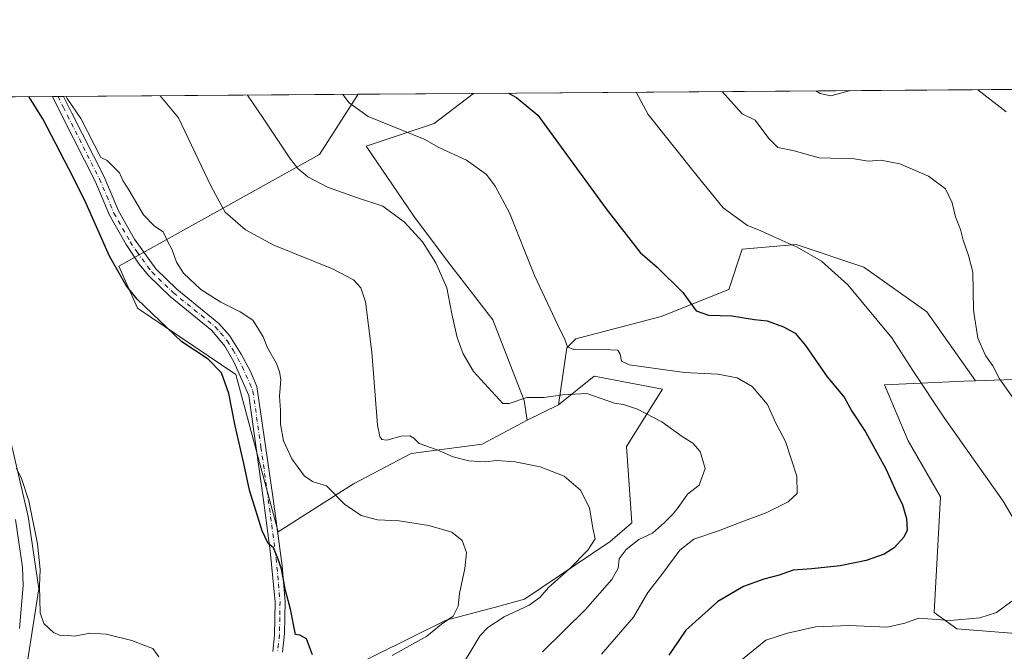
# Model space of a CAD drawing. Units: metres. Extents: x 549608 to 553069, y 4707790 to 4710129.
# Drawn here: x 549765 to 550070, y 4709933 to 4710129 of the extents above; entities that cross this region are included whole.
import ezdxf

# ---------------------------------------------------------------- set-up
doc = ezdxf.new("R2010")
doc.units = ezdxf.units.M
doc.header["$MEASUREMENT"] = 0
doc.linetypes.add('DGN Style 4', pattern=[2.6384748266838614, 1.318413404963828, -0.6592067024819142, 0.001648016756204785, -0.6592067024819142])
for name, color, linetype, lineweight in [('Comarca CxS', 21, 'Continuous', 0), ('Comunidad Autónoma CxS', 142, 'Continuous', 0), ('Corriente natural lineal', 142, 'Continuous', 13), ('Cultivos leñosos CxS', 92, 'Continuous', 0), ('Curva de nivel maestra', 30, 'Continuous', 30), ('Curva de nivel normal', 30, 'Continuous', 0), ('Matorral CxS', 135, 'Continuous', 0), ('Municipio CxS', 4, 'Continuous', 0), ('Pista no pavimentada Cxs', 111, 'Continuous', 0), ('Pista no pavimentada eje', 91, 'DGN Style 4', 0), ('Provincia CxS', 1, 'Continuous', 0)]:
    doc.layers.add(name, color=color, linetype=linetype, lineweight=lineweight)

# ---------------------------------------------------------------- blocks, each defined once
blk = doc.blocks.new('*U9')
at = {"layer": 'Cultivos leñosos CxS', "color": 92, "linetype": 'Continuous', "lineweight": 0}
blk.add_polyline3d([(550072.4880999997, 4709938.127699999, 530.9057999999932), (550055.5641000001, 4709939.562700001, 530.3824000000022), (550048.5358999996, 4709944.587300001, 529.4030000000057), (550050.5043000003, 4709980.437100001, 527.6472000000067), (550040.4808999998, 4709997.8565, 527.815300000002), (550033.1111000003, 4710015.2235, 528.2755000000034), (550057.7503000004, 4710016.383300001, 532.5466000000015), (550061.3580999998, 4710016.496300001, 533.337400000004), (550078.8715000004, 4710017.044700001, 536.8469000000041)], dxfattribs=at)
blk = doc.blocks.new('*U18')
at = {"layer": 'Matorral CxS', "color": 135, "linetype": 'Continuous', "lineweight": 0}
blk.add_polyline3d([(549868.4080999997, 4709984.5109, 506.5921999999992), (549845.0676999995, 4709969.644500001, 500.9631999999983), (549831.9675000003, 4710018.429300001, 501.6937999999937), (549801.5012999997, 4710039.044299999, 499.7543000000006), (549795.6240999997, 4710052.0913, 500.766300000003), (549857.8617000004, 4710086.665899999, 517.1866000000009), (549869.8979000002, 4710105.3882, 520.9502000000066), (549905.6686000006, 4710105.6501, 524.559699999998), (549893.4278999995, 4710096.2711, 522.5111999999936), (549872.4105000002, 4710089.269300001, 519.3784000000014), (549887.1221000003, 4710067.5623, 516.6566000000021), (549897.6310999999, 4710053.5569, 516.377800000002), (549911.6426999997, 4710035.3507, 517.8343000000023), (549921.3317, 4710010.3123, 515.7410999999993), (549922.2834999999, 4710004.3073, 513.6015999999945), (549908.3680999996, 4709996.7697, 511.9811000000045), (549886.3365000002, 4709993.8717, 509.5727999999945)], close=True, dxfattribs=at)

msp = doc.modelspace()

# ---------------------------------------------------------------- linework, layer by layer
at = {"layer": 'Comarca CxS', "color": 21, "linetype": 'Continuous', "lineweight": 0, "flags": 128}
msp.add_lwpolyline([(549621.1180154504, 4708248.142077632), (549607.900000373, 4710103.469982866), (553029.3500003972, 4710128.519982863)], dxfattribs=at)
at = {"layer": 'Comunidad Autónoma CxS', "color": 142, "linetype": 'Continuous', "lineweight": 0, "flags": 128}
msp.add_lwpolyline([(549621.1180154504, 4708248.142077632), (549607.900000373, 4710103.469982866), (553029.3500003972, 4710128.519982863)], dxfattribs=at)
at = {"layer": 'Corriente natural lineal', "color": 142, "linetype": 'Continuous', "lineweight": 13}
msp.add_polyline3d([(549763.5701000001, 4709973.450099999, 493.7798000000039), (549765.8300999999, 4709958.630100001, 493.8035999999993), (549765.9700999996, 4709952.9801, 493.9412000000011), (549764.8601000002, 4709939.5701, 494.0286000000052)], dxfattribs=at)
at = {"layer": 'Cultivos leñosos CxS', "color": 92, "linetype": 'Continuous', "lineweight": 0, "extrusion": (-0.1085024503216869, -0.0007944242518598148, 0.9940958641722126), "elevation": -62886.4720070152, "flags": 128}
msp.add_lwpolyline([(-4705953.260730084, 580982.7484337648), (-4705953.260730084, 581184.6776314679)], dxfattribs=at)
at = {"layer": 'Cultivos leñosos CxS', "color": 92, "linetype": 'Continuous', "lineweight": 0, "extrusion": (-0.1131150663516504, -0.0008281814097664482, 0.9935815496877015), "elevation": -65588.57718788728, "flags": 128}
msp.add_lwpolyline([(-4705953.338779746, 580511.8487748973), (-4705953.338779746, 580551.8520995252)], dxfattribs=at)
at = {"layer": 'Cultivos leñosos CxS', "color": 92, "linetype": 'Continuous', "lineweight": 0, "extrusion": (-0.3936927813987878, -0.002852512672603171, 0.919237649928428), "elevation": -229415.4490469412, "flags": 128}
msp.add_lwpolyline([(-4705997.756989259, 536929.0494623984), (-4705997.756989259, 536930.91127139)], dxfattribs=at)
at = {"layer": 'Cultivos leñosos CxS', "color": 92, "linetype": 'Continuous', "lineweight": 0, "extrusion": (-0.3426114304444758, -0.002543499987586556, 0.9394737560659177), "elevation": -199866.4246979746, "flags": 128}
msp.add_lwpolyline([(-4705893.56144146, 549509.1820801245), (-4705893.56144146, 549511.0030433282)], dxfattribs=at)
at = {"layer": 'Cultivos leñosos CxS', "color": 92, "linetype": 'Continuous', "lineweight": 0, "extrusion": (-0.1753080829734886, -0.001283477652170981, 0.9845127874889573), "elevation": -101929.070539726, "flags": 128}
msp.add_lwpolyline([(-4705953.522530621, 575286.928553011), (-4705953.522530622, 575379.7460868136)], dxfattribs=at)
at = {"layer": 'Cultivos leñosos CxS', "color": 92, "linetype": 'Continuous', "lineweight": 0, "extrusion": (-0.1962945067451293, -0.006146602458432503, 0.9805257191424936), "elevation": -136401.67090553, "flags": 128}
msp.add_lwpolyline([(-4690493.349096083, 683750.2034364771), (-4690493.349096082, 683732.3334473225)], dxfattribs=at)
at = {"layer": 'Cultivos leñosos CxS', "color": 92, "linetype": 'Continuous', "lineweight": 0, "extrusion": (-0.1187688732443763, -0.05718292930958213, 0.9912739618005896), "elevation": -334136.3734426136, "flags": 128}
msp.add_lwpolyline([(-4005193.02819008, 2516623.088905151), (-4005193.028190081, 2516612.216322015)], dxfattribs=at)
msp.add_lwpolyline([(-4005193.02819008, 2516623.088905151), (-4005193.028190081, 2516612.216322015)], dxfattribs=at)
at = {"layer": 'Cultivos leñosos CxS', "color": 92, "linetype": 'Continuous', "lineweight": 0}
msp.add_polyline3d([(550078.8715000004, 4710017.044700001, 536.8469000000041), (550061.3580999998, 4710016.496300001, 533.337400000004), (550046.2537000002, 4710037.820900001, 533.0442000000039), (550026.7169000005, 4710051.775900001, 532.4614000000003), (550005.7846999997, 4710058.754100001, 530.7798999999941), (549989.0384999998, 4710057.3585, 528.5850999999967), (549984.8517000005, 4710044.799500001, 526.7255000000005), (549963.9188999999, 4710036.426700001, 523.6984999999986), (549937.4040999999, 4710029.449300001, 520.389599999995), (549934.6130999997, 4710026.658700001, 519.9156999999977), (549931.9943000004, 4710008.9827, 515.0347999999941), (549922.2834999999, 4710004.3073, 513.6015999999945), (549921.3317, 4710010.3123, 515.7410999999993), (549911.6426999997, 4710035.3507, 517.8343000000023), (549897.6310999999, 4710053.5569, 516.377800000002), (549887.1221000003, 4710067.5623, 516.6566000000021), (549872.4105000002, 4710089.269300001, 519.3784000000014), (549893.4278999995, 4710096.2711, 522.5111999999936), (549905.6686000006, 4710105.6501, 524.559699999998), (550106.8676000005, 4710107.123199999, 546.5872999999992), (550107.5935000004, 4710103.149700001, 546.3944999999949), (550105.9250999996, 4710073.9299, 544.159599999999), (550095.3075000001, 4710051.6237, 543.2342000000062), (550075.3038999997, 4710035.7709, 538.110799999995)], close=True, dxfattribs=at)
for points in [[(549905.6687000003, 4710105.6502, 524.559699999998), (549893.4278999995, 4710096.2711, 522.5111999999936), (549872.4105000002, 4710089.269300001, 519.3784000000014), (549887.1221000003, 4710067.5623, 516.6566000000021), (549897.6310999999, 4710053.5569, 516.377800000002), (549911.6426999997, 4710035.3507, 517.8343000000023), (549921.3317, 4710010.3123, 515.7410999999993), (549922.2834999999, 4710004.3073, 513.6015999999945)], [(549735.3526, 4710104.403200001, 498.7961000000069), (549756.3324999996, 4710022.0187, 496.5896000000066), (549767.5773, 4709974.3937, 494.2627000000066), (549770.8847000003, 4709951.904100001, 494.4324000000051), (549765.5928999997, 4709918.169700001, 492.7639999999956), (549766.2544999998, 4709898.3259, 492.1690999999992), (549766.9159000004, 4709871.8676, 490.4885000000068), (549773.5305000005, 4709836.148700001, 490.3947999999946), (549774.1919, 4709830.856899999, 489.9799000000058), (549790.7285000002, 4709803.0757, 489.397299999997), (549816.5253999997, 4709770.002699999, 489.1634999999952), (549837.6920999996, 4709751.481699999, 489.0396000000038), (549835.0464000005, 4709721.7161, 488.3457999999956), (549841.6608999996, 4709694.5963, 487.4900000000052), (549853.5670999996, 4709682.0286, 487.5975000000035), (549858.8589000005, 4709665.4921, 487.1762000000017), (549862.8359000003, 4709648.0264, 486.3430999999982), (549870.5915000001, 4709638.331900001, 485.6852999999974), (549882.9244999997, 4709629.081700001, 486.5437999999995), (549892.1741000004, 4709611.6097, 484.3895000000048), (549895.2577000001, 4709587.971100001, 484.1024000000034), (549896.2843000004, 4709568.443499999, 483.4891000000061), (549904.3605000004, 4709551.0634, 483.673299999995)], [(549735.3526999997, 4710104.403100001, 498.7961000000069), (549869.8979000002, 4710105.3882, 520.9502000000066), (549857.8617000004, 4710086.665899999, 517.1866000000009), (549795.6240999997, 4710052.0913, 500.766300000003), (549801.5012999997, 4710039.044299999, 499.7543000000006), (549831.9675000003, 4710018.429300001, 501.6937999999937), (549845.0676999995, 4709969.644500001, 500.9631999999983), (549868.4080999997, 4709984.5109, 506.5921999999992), (549886.3365000002, 4709993.8717, 509.5727999999945), (549908.3680999996, 4709996.7697, 511.9811000000045), (549922.2834999999, 4710004.3073, 513.6015999999945), (549931.9943000004, 4710008.9827, 515.0347999999941), (549943.0721000005, 4710017.8705, 518.7035000000033), (549964.2764999997, 4710013.894500001, 517.943499999994), (549953.1426999997, 4709996.117900001, 513.235799999995), (549954.7503000004, 4709972.419500001, 511.3197999999975), (549948.0831000004, 4709966.622300001, 510.7402000000002), (549921.4593000002, 4709948.711100001, 507.9790000000066), (549912.4703000002, 4709946.247099999, 506.8695000000008), (549897.1579, 4709942.214500001, 504.4472999999998), (549864.3901000004, 4709925.940500001, 500.6812999999966)], [(549869.8979000002, 4710105.388300001, 520.9502000000066), (549857.8617000004, 4710086.665899999, 517.1866000000009), (549795.6240999997, 4710052.0913, 500.766300000003), (549801.5012999997, 4710039.044299999, 499.7543000000006), (549831.9675000003, 4710018.429300001, 501.6937999999937), (549845.0676999995, 4709969.644500001, 500.9631999999983), (549868.4080999997, 4709984.5109, 506.5921999999992), (549886.3365000002, 4709993.8717, 509.5727999999945), (549908.3680999996, 4709996.7697, 511.9811000000045), (549922.2834999999, 4710004.3073, 513.6015999999945)], [(550061.3580999998, 4710016.496300001, 533.337400000004), (550046.2537000002, 4710037.820900001, 533.0442000000039), (550026.7169000005, 4710051.775900001, 532.4614000000003), (550005.7846999997, 4710058.754100001, 530.7798999999941), (549989.0384999998, 4710057.3585, 528.5850999999967), (549984.8517000005, 4710044.799500001, 526.7255000000005), (549963.9188999999, 4710036.426700001, 523.6984999999986), (549937.4040999999, 4710029.449300001, 520.389599999995), (549934.6130999997, 4710026.658700001, 519.9156999999977), (549931.9943000004, 4710008.9827, 515.0347999999941)], [(549853.5670999996, 4709682.0286, 487.5975000000035), (549841.6608999996, 4709694.5963, 487.4900000000052), (549835.0464000005, 4709721.7161, 488.3457999999956), (549837.6920999996, 4709751.481699999, 489.0396000000038), (549816.5253999997, 4709770.002699999, 489.1634999999952), (549790.7285000002, 4709803.0757, 489.397299999997), (549774.1919, 4709830.856899999, 489.9799000000058), (549773.5305000005, 4709836.148700001, 490.3947999999946), (549766.9159000004, 4709871.8676, 490.4885000000068), (549766.2544999998, 4709898.3259, 492.1690999999992), (549765.5928999997, 4709918.169700001, 492.7639999999956), (549770.8847000003, 4709951.904100001, 494.4324000000051), (549767.5773, 4709974.3937, 494.2627000000066), (549756.3324999996, 4710022.0187, 496.5896000000066)], [(550030.2021000005, 4709808.013900001, 518.3331999999937), (550021.4241000004, 4709818.080499999, 518.4339999999938), (550004.2538999999, 4709820.484300001, 516.7703000000038), (549993.6649000002, 4709818.1085, 515.0495999999986), (549969.3135000002, 4709816.948899999, 512.0984000000026), (549956.5299000005, 4709836.0941, 514.502800000002), (549950.7336999997, 4709852.326900001, 516.107600000003), (549954.0713000001, 4709880.6753, 521.3208000000013), (549938.6158999996, 4709897.2755, 520.369000000006), (549899.2089, 4709883.1667, 509.7764000000025), (549872.2153000003, 4709896.704100001, 507.9594999999972), (549852.7528999997, 4709897.276900001, 503.3249000000069), (549842.9764999999, 4709903.274300001, 499.4554000000062), (549851.6189000001, 4709921.5385, 499.8834999999963), (549864.3901000004, 4709925.940500001, 500.6812999999966), (549897.1579, 4709942.214500001, 504.4472999999998), (549912.4703000002, 4709946.247099999, 506.8695000000008), (549921.4593000002, 4709948.711100001, 507.9790000000066), (549948.0831000004, 4709966.622300001, 510.7402000000002), (549954.7503000004, 4709972.419500001, 511.3197999999975), (549953.1426999997, 4709996.117900001, 513.235799999995), (549964.2764999997, 4710013.894500001, 517.943499999994), (549943.0721000005, 4710017.8705, 518.7035000000033), (549931.9943000004, 4710008.9827, 515.0347999999941)], [(550061.3580999998, 4710016.496300001, 533.337400000004), (550057.7503000004, 4710016.383300001, 532.5466000000015), (550033.1111000003, 4710015.2235, 528.2755000000034), (550040.4808999998, 4709997.8565, 527.815300000002), (550050.5043000003, 4709980.437100001, 527.6472000000067), (550048.5358999996, 4709944.587300001, 529.4030000000057), (550055.5641000001, 4709939.562700001, 530.3824000000022), (550072.4880999997, 4709938.127699999, 530.9057999999932), (550086.4023000002, 4709936.968499999, 532.2160000000003), (550107.3875000002, 4709893.6231, 537.6146000000008), (550115.3901000004, 4709858.121300001, 535.7842999999993), (550088.3195000002, 4709846.280099999, 534.2050000000017), (550064.2421000004, 4709830.2291, 528.641300000003), (550030.2021000005, 4709808.013900001, 518.3331999999937)]]:
    msp.add_polyline3d(points, dxfattribs=at)
at = {"layer": 'Curva de nivel maestra', "color": 30, "linetype": 'Continuous', "lineweight": 30, "flags": 128}
for points, elevation in [([(549916.5059000002, 4710105.7294), (549919.0300000003, 4710104.340100001), (549925.6500000004, 4710098.890100001), (549946.8099999996, 4710069.840100001), (549957.3399999999, 4710056.2401), (549962.6200000001, 4710051.7301), (549970.5800000001, 4710043.880100001), (549974.7199999997, 4710038.140100001), (549978.5800000001, 4710036.840100001), (549985.75, 4710036.620100001), (549992.7800000003, 4710035.520099999), (549996.7000000002, 4710035.0701), (550001.79, 4710033.2601), (550005.4800000004, 4710031.210100001), (550008.6799999997, 4710027.420100001), (550015.3399999999, 4710017.7401), (550020.6299999999, 4710011.420100001), (550022.9900000002, 4710007.020099999), (550027.2599999999, 4710000.590100001), (550033.5999999996, 4709989.1801), (550036.8700000001, 4709981.840100001), (550038.7100000001, 4709977.960100001), (550039.9199999999, 4709973.700099999), (550040.1600000003, 4709970.140100001), (550039.1799999997, 4709967.9101), (550036.0899999999, 4709964.630100001), (550033.0899999999, 4709962.690099999), (550027.4299999997, 4709960.6801), (550019.4299999997, 4709959.020099999), (550010.5899999999, 4709958.1601), (550004.8499999996, 4709957.7601), (550000.4500000002, 4709956.1601), (549995.7599999999, 4709954.940099999), (549989.3600000005, 4709952.6501), (549981.4100000003, 4709947.9801), (549971.4800000004, 4709939.140100001), (549966.25, 4709931.380100001)], 525), ([(549855.7199999997, 4709931.460100001), (549853.8300000001, 4709936.370100001), (549851.7800000003, 4709937.5601), (549850.5099999999, 4709937.800100001), (549848.8700000001, 4709945.620100001), (549847.3300000001, 4709951.390100001), (549846.0700000003, 4709958.0001), (549845.04, 4709961.120100001), (549843.6699999999, 4709964.640100001), (549841.9800000004, 4709965.9801), (549840.1699999999, 4709969.9101), (549836.2199999997, 4709982.5801), (549834.4500000002, 4709990.800100001), (549831.7400000002, 4710002.540100001), (549829.8300000001, 4710012.540100001), (549827.5, 4710018.9001), (549823.4100000003, 4710023.1801), (549815.1799999997, 4710028.610099999), (549801.3300000001, 4710041.840100001), (549797.9299999997, 4710046.0801), (549792.79, 4710055.140100001), (549785.1399999997, 4710072.380100001), (549780.1600000003, 4710082.280099999), (549772.0499999998, 4710097.7501), (549767.8003000002, 4710104.640699999)], 500)]:
    msp.add_lwpolyline(points, dxfattribs=dict(at, elevation=elevation))
at = {"layer": 'Curva de nivel normal', "color": 30, "linetype": 'Continuous', "lineweight": 0, "flags": 128}
for points, elevation in [([(550076.75, 4709967.5601), (550069.9299999997, 4709979.140100001), (550051.7999999998, 4710004.920100001), (550041.9000000004, 4710019.690099999), (550035.3700000001, 4710029.8201), (550021.8200000003, 4710046.2601), (550013.6100000005, 4710053.5701), (550006.0700000003, 4710057.9101), (549999.5300000003, 4710060.8201), (549994.5899999999, 4710063.120100001), (549990.6799999997, 4710064.620100001), (549983.1100000005, 4710070.1801), (549974.9299999997, 4710080.170100001), (549959.8399999999, 4710099.140100001), (549956.0756000001, 4710106.019099999)], 530), ([(549982.8417999996, 4710106.215100001), (549989.0300000003, 4710099.350099999), (549992.9800000004, 4710097.380100001), (549997.2800000003, 4710091.6501), (550000.0599999996, 4710088.840100001), (550005.0999999996, 4710087.870100001), (550012.8300000001, 4710085.6801), (550023.7300000004, 4710085.300100001), (550028.0899999999, 4710084.6601), (550031.9699999997, 4710084.920100001), (550037.9199999999, 4710083.800100001), (550046.7699999996, 4710079.9801), (550052.0999999996, 4710075.9901), (550054.1399999997, 4710071.7301), (550055.1500000004, 4710067.300100001), (550056.7000000002, 4710063.450099999), (550057.5499999998, 4710060.120100001), (550059.2300000004, 4710055.350099999), (550060.5599999996, 4710050.2301), (550060.7800000003, 4710038.4001), (550062.0700000003, 4710029.6601), (550064.4299999997, 4710024.3301), (550066.7800000003, 4710021.0701), (550068.8600000005, 4710017.120100001), (550073.1299999999, 4710010.9301)], 535), ([(550011.8519000001, 4710106.4275), (550013.1600000003, 4710105.6601), (550016.4900000002, 4710104.9301), (550022.1900000004, 4710106.4301), (550022.3150000004, 4710106.5043)], 540), ([(550062.0455, 4710106.795), (550070.9299999997, 4710099.960100001)], 540), ([(549779.3043999998, 4710104.725099999), (549779.6299999999, 4710104.030099999), (549783.8499999996, 4710097.840100001), (549790.0800000001, 4710085.7301), (549792.0300000003, 4710084.780099999), (549795.8799999999, 4710080.960100001), (549796.8799999999, 4710078.630100001), (549798.7400000002, 4710075.7301), (549803.3099999996, 4710068.0101), (549806.7800000003, 4710064.4301), (549809.4500000002, 4710062.700099999), (549810.8399999999, 4710059.600099999), (549812.1600000003, 4710057.0801), (549813.5199999996, 4710053.270099999), (549815.7400000002, 4710049.840100001), (549821.0599999996, 4710044.8301), (549827.2699999996, 4710040.8201), (549833.3499999996, 4710037.9101), (549837.2199999997, 4710035.3201), (549838.7000000002, 4710033.030099999), (549840.3899999997, 4710030.1601), (549841.7300000004, 4710026.700099999), (549844.6100000005, 4710021.880100001), (549845.5199999996, 4710019.290100001), (549845.9199999999, 4710016.860099999), (549845.4600000001, 4710011.6601), (549845.8099999996, 4710007.370100001), (549845.8399999999, 4710003.020099999), (549846.7000000002, 4709997.8201), (549849.3200000003, 4709992.220100001), (549853.25, 4709986.9001), (549855.9199999999, 4709985.170100001), (549860.0599999996, 4709983.880100001), (549865.6200000001, 4709978.220100001), (549870.8200000003, 4709974.640100001), (549875.9000000004, 4709973.340100001), (549882.5700000003, 4709973.0101), (549891.7999999998, 4709971.620100001), (549898.9600000001, 4709969.470100001), (549902.1799999997, 4709966.920100001), (549903.4699999997, 4709963.210100001), (549903.0099999999, 4709958.210100001), (549901.3600000005, 4709950.460100001), (549900.9400000004, 4709946.530099999), (549899.3499999996, 4709943.4901), (549895.7699999996, 4709941.0101), (549891.1500000004, 4709937.2501), (549880.4600000001, 4709931.220100001)], 505), ([(549808.4905000003, 4710104.9386), (549814.1799999997, 4710098.0601), (549824.2699999996, 4710076.800100001), (549828.6799999997, 4710068.800100001), (549834.9199999999, 4710063.340100001), (549843.7100000001, 4710058.5701), (549861.9800000004, 4710051.170100001), (549868.4900000002, 4710047.8301), (549870.7100000001, 4710045.340100001), (549872.1200000001, 4710040.970100001), (549874.1600000003, 4710025.350099999), (549875.9400000004, 4710002.7501), (549876.6600000003, 4709999.220100001), (549877.2400000002, 4709998.210100001), (549878.7400000002, 4709998.020099999), (549883.2300000004, 4709999.3201), (549885.9000000004, 4709999.420100001), (549887.2100000001, 4709998.6501), (549888.79, 4709997.050100001), (549894.3899999997, 4709995.100099999), (549899.3300000001, 4709992.920100001), (549904.2400000002, 4709991.6801), (549909.25, 4709991.350099999), (549912.9199999999, 4709991.700099999), (549918.5800000001, 4709991.350099999), (549926.3899999997, 4709989.7401), (549933.8399999999, 4709986.9101), (549938.9000000004, 4709982.5801), (549941.6299999999, 4709977.0701), (549942.6600000003, 4709970.7601), (549943.4299999997, 4709967.4001), (549941.1600000003, 4709963.890100001), (549935.4400000004, 4709958.120100001), (549928.8799999999, 4709952.290100001), (549926.2800000003, 4709949.280099999), (549922.9500000002, 4709946.890100001), (549915.2000000002, 4709943.190099999), (549910.1399999997, 4709939.940099999), (549907.7800000003, 4709937.420100001), (549900.0999999996, 4709924.6801)], 510), ([(549835.5658, 4710105.136800001), (549840.25, 4710098.2601), (549848.9600000001, 4710085.280099999), (549851.1799999997, 4710082.300100001), (549854.29, 4710079.8101), (549860.4199999999, 4710076.520099999), (549869.4000000004, 4710073.380100001), (549877.5899999999, 4710070.6801), (549884.2999999998, 4710065.7401), (549889.8399999999, 4710059.610099999), (549894, 4710053.100099999), (549897.3700000001, 4710045.290100001), (549898.9900000002, 4710037.220100001), (549900.5700000003, 4710029.880100001), (549902.4199999999, 4710024.8301), (549905.6399999997, 4710019.3301), (549914.7300000004, 4710009.4001), (549916.6799999997, 4710009.460100001), (549922.2400000002, 4710011.290100001), (549927.4800000004, 4710011.2601), (549933.3799999999, 4710012.1601), (549940.7699999996, 4710012.550100001), (549949.3799999999, 4710009.5001), (549952.2199999997, 4710009.170100001), (549956.5800000001, 4710007.700099999), (549964.1200000001, 4710003.7301), (549970.3600000005, 4709999.1501), (549973.7000000002, 4709997.110099999), (549976.0099999999, 4709994.550100001), (549977.54, 4709989.2501), (549975.6900000004, 4709984.140100001), (549972.0700000003, 4709981.2601), (549969.4900000002, 4709977.620100001), (549967.5800000001, 4709975.1801), (549964.8799999999, 4709972.540100001), (549961.2300000004, 4709969.1801), (549956.9299999997, 4709967.210100001), (549953.0300000003, 4709964.100099999), (549950.8799999999, 4709961.210100001), (549950.5800000001, 4709958.380100001), (549948.5999999996, 4709954.860099999), (549940.4400000004, 4709945.520099999), (549927.0999999996, 4709932.3301)], 515), ([(549865.1671000002, 4710105.353599999), (549867.0800000001, 4710102.720100001), (549872.9500000002, 4710098.5001), (549890.3399999999, 4710091.4101), (549894.9100000003, 4710088.860099999), (549903.4500000002, 4710084.9801), (549909.7300000004, 4710080.440099999), (549912.3799999999, 4710076.8201), (549916.8399999999, 4710068.610099999), (549924.5599999996, 4710049.130100001), (549931.7999999998, 4710033.770099999), (549934.0099999999, 4710029.2501), (549934.8300000001, 4710027.0001), (549936.75, 4710026.200099999), (549948.2999999998, 4710026.110099999), (549950.4199999999, 4710025.960100001), (549951.1799999997, 4710024.770099999), (549951.5700000003, 4710022.600099999), (549954, 4710021.450099999), (549971.0800000001, 4710019.090100001), (549981.4299999997, 4710018.5601), (549987.4600000001, 4710017.4101), (549992.1500000004, 4710014.720100001), (549996.8200000003, 4710009.170100001), (549999.4699999997, 4710003.3101), (550002.4000000004, 4709997.670100001), (550005.9600000001, 4709986.9301), (550006.0499999998, 4709981.540100001), (550003.2999999998, 4709978.880100001), (549996.4800000004, 4709975.540100001), (549989.4400000004, 4709972.960100001), (549981.6100000005, 4709969.9001), (549973.9800000004, 4709967.300100001), (549969.6200000001, 4709963.9101), (549964.1200000001, 4709956.350099999), (549959.7599999999, 4709950.8101), (549955.2599999999, 4709943.1601), (549945.3200000003, 4709931.6501)], 520), ([(549763.8399999999, 4709989.4101), (549765.3799999999, 4709986.5101), (549767.75, 4709979.270099999), (549770.3899999997, 4709965.890100001), (549771.2199999997, 4709957.920100001), (549771.0599999996, 4709952.9001), (549771.2699999996, 4709944.440099999), (549772.3600000005, 4709941.1501), (549775.4199999999, 4709938.420100001), (549777.7599999999, 4709937.3201), (549780.0300000003, 4709937.470100001), (549781.9400000004, 4709937.210100001), (549786.7000000002, 4709938.140100001), (549791.7000000002, 4709937.9101), (549799.7199999997, 4709935.940099999), (549803.9100000003, 4709934.280099999), (549806.1600000003, 4709933.4101), (549808.0499999998, 4709930.8301)], 495), ([(549987.9900000002, 4709929.220100001), (549996.3799999999, 4709935.9801), (550003.0300000003, 4709938.140100001), (550011.7800000003, 4709940.120100001), (550022.1299999999, 4709940.530099999), (550034.0199999996, 4709940.0001), (550039.4900000002, 4709941.290100001), (550043.6799999997, 4709942.840100001), (550053.4800000004, 4709942.0701), (550062.75, 4709942.940099999), (550067.9100000003, 4709944.600099999), (550072.6299999999, 4709948.0801)], 530)]:
    msp.add_lwpolyline(points, dxfattribs=dict(at, elevation=elevation))
at = {"layer": 'Matorral CxS', "color": 135, "linetype": 'Continuous', "lineweight": 0, "extrusion": (-0.1003914207527432, -0.0007350293143727722, 0.9949477485632866), "elevation": -58145.96757481627, "flags": 128}
msp.add_lwpolyline([(-4705953.308885288, 581439.9753136609), (-4705953.308885288, 581475.9286175467)], dxfattribs=at)
at = {"layer": 'Matorral CxS', "color": 135, "linetype": 'Continuous', "lineweight": 0}
for points in [[(549905.6687000003, 4710105.6502, 524.559699999998), (549893.4278999995, 4710096.2711, 522.5111999999936), (549872.4105000002, 4710089.269300001, 519.3784000000014), (549887.1221000003, 4710067.5623, 516.6566000000021), (549897.6310999999, 4710053.5569, 516.377800000002), (549911.6426999997, 4710035.3507, 517.8343000000023), (549921.3317, 4710010.3123, 515.7410999999993), (549922.2834999999, 4710004.3073, 513.6015999999945)], [(549735.3526, 4710104.403200001, 498.7961000000069), (549756.3324999996, 4710022.0187, 496.5896000000066), (549767.5773, 4709974.3937, 494.2627000000066), (549770.8847000003, 4709951.904100001, 494.4324000000051), (549765.5928999997, 4709918.169700001, 492.7639999999956), (549766.2544999998, 4709898.3259, 492.1690999999992), (549766.9159000004, 4709871.8676, 490.4885000000068), (549773.5305000005, 4709836.148700001, 490.3947999999946), (549774.1919, 4709830.856899999, 489.9799000000058), (549790.7285000002, 4709803.0757, 489.397299999997), (549816.5253999997, 4709770.002699999, 489.1634999999952), (549837.6920999996, 4709751.481699999, 489.0396000000038), (549835.0464000005, 4709721.7161, 488.3457999999956), (549841.6608999996, 4709694.5963, 487.4900000000052), (549853.5670999996, 4709682.0286, 487.5975000000035), (549858.8589000005, 4709665.4921, 487.1762000000017), (549862.8359000003, 4709648.0264, 486.3430999999982), (549870.5915000001, 4709638.331900001, 485.6852999999974), (549882.9244999997, 4709629.081700001, 486.5437999999995), (549892.1741000004, 4709611.6097, 484.3895000000048), (549895.2577000001, 4709587.971100001, 484.1024000000034), (549896.2843000004, 4709568.443499999, 483.4891000000061), (549904.3605000004, 4709551.0634, 483.673299999995)], [(549869.8979000002, 4710105.388300001, 520.9502000000066), (549857.8617000004, 4710086.665899999, 517.1866000000009), (549795.6240999997, 4710052.0913, 500.766300000003), (549801.5012999997, 4710039.044299999, 499.7543000000006), (549831.9675000003, 4710018.429300001, 501.6937999999937), (549845.0676999995, 4709969.644500001, 500.9631999999983), (549868.4080999997, 4709984.5109, 506.5921999999992), (549886.3365000002, 4709993.8717, 509.5727999999945), (549908.3680999996, 4709996.7697, 511.9811000000045), (549922.2834999999, 4710004.3073, 513.6015999999945)], [(549864.3901000004, 4709925.940500001, 500.6812999999966), (549897.1579, 4709942.214500001, 504.4472999999998), (549912.4703000002, 4709946.247099999, 506.8695000000008), (549921.4593000002, 4709948.711100001, 507.9790000000066), (549948.0831000004, 4709966.622300001, 510.7402000000002), (549954.7503000004, 4709972.419500001, 511.3197999999975), (549953.1426999997, 4709996.117900001, 513.235799999995), (549964.2764999997, 4710013.894500001, 517.943499999994), (549943.0721000005, 4710017.8705, 518.7035000000033), (549931.9943000004, 4710008.9827, 515.0347999999941), (549934.6130999997, 4710026.658700001, 519.9156999999977), (549937.4040999999, 4710029.449300001, 520.389599999995), (549963.9188999999, 4710036.426700001, 523.6984999999986), (549984.8517000005, 4710044.799500001, 526.7255000000005), (549989.0384999998, 4710057.3585, 528.5850999999967), (550005.7846999997, 4710058.754100001, 530.7798999999941), (550026.7169000005, 4710051.775900001, 532.4614000000003), (550046.2537000002, 4710037.820900001, 533.0442000000039), (550061.3580999998, 4710016.496300001, 533.337400000004), (550057.7503000004, 4710016.383300001, 532.5466000000015), (550033.1111000003, 4710015.2235, 528.2755000000034), (550040.4808999998, 4709997.8565, 527.815300000002), (550050.5043000003, 4709980.437100001, 527.6472000000067), (550048.5358999996, 4709944.587300001, 529.4030000000057), (550055.5641000001, 4709939.562700001, 530.3824000000022), (550072.4880999997, 4709938.127699999, 530.9057999999932)], [(550061.3580999998, 4710016.496300001, 533.337400000004), (550046.2537000002, 4710037.820900001, 533.0442000000039), (550026.7169000005, 4710051.775900001, 532.4614000000003), (550005.7846999997, 4710058.754100001, 530.7798999999941), (549989.0384999998, 4710057.3585, 528.5850999999967), (549984.8517000005, 4710044.799500001, 526.7255000000005), (549963.9188999999, 4710036.426700001, 523.6984999999986), (549937.4040999999, 4710029.449300001, 520.389599999995), (549934.6130999997, 4710026.658700001, 519.9156999999977), (549931.9943000004, 4710008.9827, 515.0347999999941)], [(549756.3324999996, 4710022.0187, 496.5896000000066), (549767.5773, 4709974.3937, 494.2627000000066), (549770.8847000003, 4709951.904100001, 494.4324000000051), (549765.5928999997, 4709918.169700001, 492.7639999999956), (549766.2544999998, 4709898.3259, 492.1690999999992), (549766.9159000004, 4709871.8676, 490.4885000000068), (549773.5305000005, 4709836.148700001, 490.3947999999946), (549774.1919, 4709830.856899999, 489.9799000000058), (549790.7285000002, 4709803.0757, 489.397299999997), (549816.5253999997, 4709770.002699999, 489.1634999999952), (549837.6920999996, 4709751.481699999, 489.0396000000038), (549835.0464000005, 4709721.7161, 488.3457999999956), (549841.6608999996, 4709694.5963, 487.4900000000052), (549853.5670999996, 4709682.0286, 487.5975000000035)], [(550030.2021000005, 4709808.013900001, 518.3331999999937), (550021.4241000004, 4709818.080499999, 518.4339999999938), (550004.2538999999, 4709820.484300001, 516.7703000000038), (549993.6649000002, 4709818.1085, 515.0495999999986), (549969.3135000002, 4709816.948899999, 512.0984000000026), (549956.5299000005, 4709836.0941, 514.502800000002), (549950.7336999997, 4709852.326900001, 516.107600000003), (549954.0713000001, 4709880.6753, 521.3208000000013), (549938.6158999996, 4709897.2755, 520.369000000006), (549899.2089, 4709883.1667, 509.7764000000025), (549872.2153000003, 4709896.704100001, 507.9594999999972), (549852.7528999997, 4709897.276900001, 503.3249000000069), (549842.9764999999, 4709903.274300001, 499.4554000000062), (549851.6189000001, 4709921.5385, 499.8834999999963), (549864.3901000004, 4709925.940500001, 500.6812999999966), (549897.1579, 4709942.214500001, 504.4472999999998), (549912.4703000002, 4709946.247099999, 506.8695000000008), (549921.4593000002, 4709948.711100001, 507.9790000000066), (549948.0831000004, 4709966.622300001, 510.7402000000002), (549954.7503000004, 4709972.419500001, 511.3197999999975), (549953.1426999997, 4709996.117900001, 513.235799999995), (549964.2764999997, 4710013.894500001, 517.943499999994), (549943.0721000005, 4710017.8705, 518.7035000000033), (549931.9943000004, 4710008.9827, 515.0347999999941)], [(550061.3580999998, 4710016.496300001, 533.337400000004), (550057.7503000004, 4710016.383300001, 532.5466000000015), (550033.1111000003, 4710015.2235, 528.2755000000034), (550040.4808999998, 4709997.8565, 527.815300000002), (550050.5043000003, 4709980.437100001, 527.6472000000067), (550048.5358999996, 4709944.587300001, 529.4030000000057), (550055.5641000001, 4709939.562700001, 530.3824000000022), (550072.4880999997, 4709938.127699999, 530.9057999999932), (550086.4023000002, 4709936.968499999, 532.2160000000003), (550107.3875000002, 4709893.6231, 537.6146000000008), (550115.3901000004, 4709858.121300001, 535.7842999999993), (550088.3195000002, 4709846.280099999, 534.2050000000017), (550064.2421000004, 4709830.2291, 528.641300000003), (550030.2021000005, 4709808.013900001, 518.3331999999937)]]:
    msp.add_polyline3d(points, dxfattribs=at)
at = {"layer": 'Municipio CxS', "color": 4, "linetype": 'Continuous', "lineweight": 0, "flags": 128}
msp.add_lwpolyline([(549621.1180154504, 4708248.142077632), (549607.900000373, 4710103.469982866), (553029.3500003972, 4710128.519982863)], dxfattribs=at)
at = {"layer": 'Pista no pavimentada Cxs', "color": 111, "linetype": 'Continuous', "lineweight": 0, "extrusion": (-0.2995784850253628, -0.002197311584678137, 0.9540691291157619), "elevation": -174569.4221817859, "flags": 128}
msp.add_lwpolyline([(-4705945.688696186, 557619.7932830731), (-4705945.688696186, 557623.3802265604)], dxfattribs=at)
at = {"layer": 'Pista no pavimentada Cxs', "color": 111, "linetype": 'Continuous', "lineweight": 0}
for points in [[(549843.4051000001, 4709932.469500001, 498.2069000000047), (549843.9301000005, 4709937.420100001, 498.2917000000016), (549844.1300999997, 4709947.9001, 498.9331999999995), (549842.6201, 4709963.670100001, 500.209600000002), (549840.5000999998, 4709979.440099999, 501.232799999998), (549835.9700999996, 4710011.9001, 502.5454000000027), (549831.3701, 4710022.380100001, 502.9560000000056), (549828.5401, 4710027.2501, 503.0786999999983), (549824.4901000002, 4710032.100099999, 503.3028999999952), (549811.5701000001, 4710042.640100001, 503.1168999999937), (549804.8501000004, 4710049.100099999, 503.3557000000001), (549802.0100999996, 4710052.700099999, 503.5195999999996), (549797.8901000004, 4710058.780099999, 503.8705999999948), (549792.7701000003, 4710067.8201, 503.3460000000051), (549788.2901, 4710078.460100001, 503.957899999994), (549778.3300999999, 4710098.140100001, 503.8873000000021), (549775.1001000004, 4710104.690099999, 504.0896999999969), (549775.0981000002, 4710104.6941, 504.0896999999969), (549778.5203, 4710104.7192, 505.164300000004), (549781.0900999998, 4710099.520099999, 505.1453000000038), (549791.0900999998, 4710079.7601, 505.5071000000025), (549795.5401, 4710069.1801, 504.9064999999973), (549800.5100999996, 4710060.4101, 504.9686999999976), (549807.1401000004, 4710051.170100001, 504.3773999999976), (549813.6201, 4710044.940099999, 503.7736000000005), (549826.6700999998, 4710034.300100001, 503.8531999999978), (549829.9901000002, 4710030.5601, 504.001900000003), (549833.6201, 4710024.720100001, 504.0959000000003), (549836.5500999996, 4710019.3201, 504.0736999999936), (549838.5100999996, 4710014.7301, 503.7424000000028), (549843.5500999996, 4709979.860099999, 502.1848000000027), (549846.2801000001, 4709959.0801, 500.8770999999979), (549847.2100999998, 4709948.020099999, 499.8696999999956), (549847.0601000004, 4709938.030099999, 499.463699999993), (549846.4301000005, 4709932.300100001, 499.1206999999995)], [(549843.4051000001, 4709932.469500001, 498.2069000000047), (549843.9301000005, 4709937.420100001, 498.2917000000016), (549844.1300999997, 4709947.9001, 498.9331999999995), (549842.6201, 4709963.670100001, 500.209600000002), (549840.5000999998, 4709979.440099999, 501.232799999998), (549835.9700999996, 4710011.9001, 502.5454000000027), (549831.3701, 4710022.380100001, 502.9560000000056), (549828.5401, 4710027.2501, 503.0786999999983), (549824.4901000002, 4710032.100099999, 503.3028999999952), (549811.5701000001, 4710042.640100001, 503.1168999999937), (549804.8501000004, 4710049.100099999, 503.3557000000001), (549802.0100999996, 4710052.700099999, 503.5195999999996), (549797.8901000004, 4710058.780099999, 503.8705999999948), (549792.7701000003, 4710067.8201, 503.3460000000051), (549788.2901, 4710078.460100001, 503.957899999994), (549778.3300999999, 4710098.140100001, 503.8873000000021), (549775.1001000004, 4710104.690099999, 504.0896999999969), (549775.0981000002, 4710104.6941, 504.0896999999969)], [(549778.5202000003, 4710104.7192, 505.164300000004), (549781.0900999998, 4710099.520099999, 505.1453000000038), (549791.0900999998, 4710079.7601, 505.5071000000025), (549795.5401, 4710069.1801, 504.9064999999973), (549800.5100999996, 4710060.4101, 504.9686999999976), (549807.1401000004, 4710051.170100001, 504.3773999999976), (549813.6201, 4710044.940099999, 503.7736000000005), (549826.6700999998, 4710034.300100001, 503.8531999999978), (549829.9901000002, 4710030.5601, 504.001900000003), (549833.6201, 4710024.720100001, 504.0959000000003), (549836.5500999996, 4710019.3201, 504.0736999999936), (549838.5100999996, 4710014.7301, 503.7424000000028), (549843.5500999996, 4709979.860099999, 502.1848000000027), (549846.2801000001, 4709959.0801, 500.8770999999979), (549847.2100999998, 4709948.020099999, 499.8696999999956), (549847.0601000004, 4709938.030099999, 499.463699999993), (549846.4301000005, 4709932.300100001, 499.1206999999995)]]:
    msp.add_polyline3d(points, dxfattribs=at)
at = {"layer": 'Pista no pavimentada eje', "color": 91, "linetype": 'DGN Style 4', "lineweight": 0}
msp.add_polyline3d([(549776.8092999998, 4710104.706599999, 504.6548999999941), (549776.8101000004, 4710104.7051, 504.6548999999941), (549778.4250999996, 4710101.4301, 504.6211999999941), (549779.7100999998, 4710098.8301, 504.5280999999959), (549789.6901000004, 4710079.110099999, 504.7638000000007), (549791.9151, 4710073.8201, 504.2859999999928), (549794.1551000001, 4710068.5001, 504.1687999999995), (549799.2001, 4710059.595100001, 504.446100000001), (549801.2600999996, 4710056.5551, 504.4691000000021), (549804.5751, 4710051.9351, 503.9661999999954), (549805.9951, 4710050.1351, 503.849000000002), (549812.5950999996, 4710043.790100001, 503.3690000000061), (549819.0551000005, 4710038.520099999, 503.5350999999937), (549825.5800999999, 4710033.200099999, 503.563599999994), (549827.2401000002, 4710031.3301, 503.4247000000032), (549829.2651000004, 4710028.905099999, 503.5602999999974), (549831.0800999999, 4710025.985099999, 503.5804000000062), (549832.4951, 4710023.550100001, 503.5736000000034), (549833.9600999998, 4710020.850099999, 503.6205999999948), (549836.2600999996, 4710015.610099999, 503.2652999999991), (549837.2401000002, 4710013.315099999, 503.1071999999986), (549839.7600999996, 4709995.880100001, 503.1015000000043), (549842.0251000002, 4709979.6501, 501.6857000000019), (549843.0850999998, 4709971.765100001, 501.0213999999978), (549844.4501, 4709961.3751, 500.6024000000034), (549845.2050999999, 4709953.4901, 500.0850999999967), (549845.6700999998, 4709947.960100001, 499.4040999999997), (549845.5950999996, 4709942.965100001, 499.1609999999928), (549845.4951, 4709937.725099999, 498.8711999999941), (549845.1801000005, 4709934.860099999, 498.7422999999981), (549844.8901000004, 4709932.3751, 498.6604999999981)], dxfattribs=at)
at = {"layer": 'Provincia CxS', "color": 1, "linetype": 'Continuous', "lineweight": 0, "flags": 128}
msp.add_lwpolyline([(549621.1180154504, 4708248.142077632), (549607.900000373, 4710103.469982866), (553029.3500003972, 4710128.519982863)], dxfattribs=at)

# ---------------------------------------------------------------- block references
at = {"layer": 'Cultivos leñosos CxS', "color": 92, "linetype": 'Continuous', "lineweight": 0}
msp.add_blockref('*U9', (0, 0), dxfattribs=at)
at = {"layer": 'Matorral CxS', "color": 135, "linetype": 'Continuous', "lineweight": 0}
msp.add_blockref('*U18', (0, 0), dxfattribs=at)

doc.saveas('drawing.dxf')
